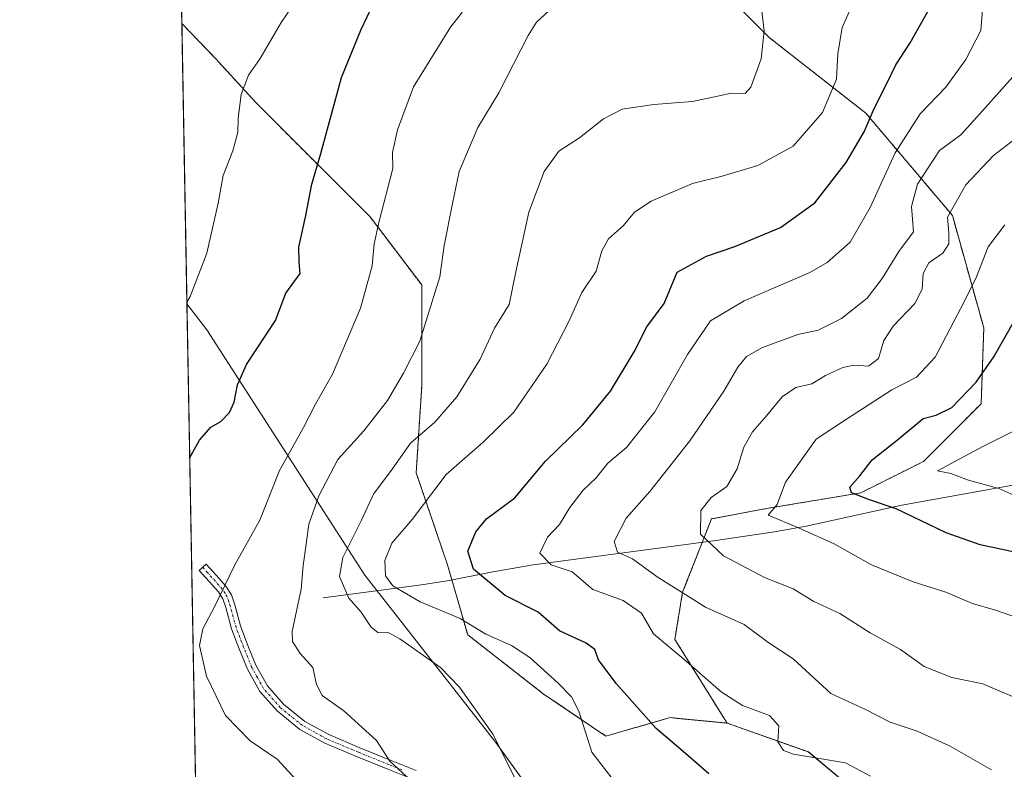
# Model space of a CAD drawing. Units: metres. Extents: x 624170 to 627615, y 4748060 to 4750436.
# Drawn here: x 624170 to 624379, y 4748309 to 4748469 of the extents above; entities that cross this region are included whole.
import ezdxf

# ---------------------------------------------------------------- set-up
doc = ezdxf.new("R2010")
doc.units = ezdxf.units.M
doc.header["$MEASUREMENT"] = 0
doc.linetypes.add('TRAZO_Y_PUNTO', pattern=[1, 0.5, -0.25, 0, -0.25])
doc.linetypes.add('TRAZOS', pattern=[0.75, 0.5, -0.25])
for name, color, linetype, lineweight in [('Arbolado forestal', 92, 'TRAZOS', 0), ('Arbolado forestal CxS', 92, 'Continuous', 0), ('Camino', 19, 'Continuous', 0), ('Camino Cxs', 19, 'Continuous', 0), ('Camino eje', 39, 'TRAZO_Y_PUNTO', 13), ('Comarca', 2, 'Continuous', 13), ('Comarca CxS', 133, 'Continuous', 0), ('Comunidad Autónoma CxS', 142, 'Continuous', 0), ('Corriente natural lineal', 142, 'Continuous', 13), ('Curva de nivel maestra', 36, 'Continuous', 30), ('Curva de nivel normal', 36, 'Continuous', 0), ('Matorral', 135, 'Continuous', 0), ('Matorral CxS', 135, 'Continuous', 0), ('Municipio', 9, 'Continuous', 13), ('Municipio CxS', 142, 'Continuous', 0), ('Provincia CxS', 1, 'Continuous', 0)]:
    doc.layers.add(name, color=color, linetype=linetype, lineweight=lineweight)

# ---------------------------------------------------------------- blocks, each defined once
blk = doc.blocks.new('*U156')
at = {"layer": 'Arbolado forestal CxS', "color": 92, "linetype": 'Continuous', "lineweight": 0}
for points in [[(624215.45, 4748584.03, 736.69), (624202.43, 4748581.36, 740.11), (624200.04, 4748714.03, 670.94), (624218.92, 4748710.63, 668.5), (624264.99, 4748701.34, 666.5), (624296.6, 4748687.12, 664.62), (624322.85, 4748661.92, 667.76), (624345.38, 4748634.05, 674.63), (624352.96, 4748615.87, 680.35), (624345.51, 4748615.76, 684.8), (624319.03, 4748615.35, 692.49), (624252.59, 4748594.78, 724.42), (624215.45, 4748584.03, 736.69)], [(624248.55, 4748541.06, 735.99), (624264.12, 4748528.27, 731.25), (624277.46, 4748522.15, 728.68), (624291.92, 4748526.04, 725.97), (624301.93, 4748515.5, 723.01), (624304.71, 4748499.93, 719.14), (624309.71, 4748484.36, 714.86), (624329.17, 4748464.9, 709.72), (624349.74, 4748448.78, 700.55), (624368.09, 4748427.09, 685.43), (624374.76, 4748403.18, 677.73), (624374.2, 4748387.06, 673.65), (624361.97, 4748374.83, 671.08), (624348.63, 4748368.16, 674.69), (624328.61, 4748364.82, 680.74), (624316.93, 4748362.6, 684.23), (624310.82, 4748347.03, 689.94), (624309.15, 4748337.02, 693.98), (624320.27, 4748319.23, 696.86), (624308.19, 4748320.4, 698.92), (624294.51, 4748316.49, 703.3), (624281.22, 4748325.48, 706.5), (624265.19, 4748338, 706.62), (624260.89, 4748352.86, 700.84), (624254.25, 4748372.41, 707.54), (624255.42, 4748390.79, 712.79), (624255.42, 4748412.31, 715.86), (624244.47, 4748426.78, 720.36), (624220.24, 4748451.02, 729.06), (624211.64, 4748460.41, 731.96), (624204.48, 4748467.88, 734.74), (624203.2, 4748538.74, 751.15), (624220.75, 4748538.28, 746.13), (624238.54, 4748544.4, 739.39), (624248.55, 4748541.06, 735.99)]]:
    blk.add_polyline3d(points, close=True, dxfattribs=at)
blk = doc.blocks.new('*U171')
at = {"layer": 'Comarca CxS', "color": 133, "linetype": 'Continuous', "lineweight": 0}
blk.add_polyline3d([(627253.59, 4748116.18, 889.37), (624211.84, 4748060.44, 715.26), (624205.56, 4748408.3, 730.03), (624209.79, 4748402.8, 727.85), (624243.33, 4748350.64, 707.59), (624271.18, 4748315.12, 710.12), (624311.34, 4748259.41, 716.21), (624334.03, 4748231.15, 718.83), (624338.23, 4748225.92, 718.16), (624345.62, 4748216.72, 716.84), (624378.09, 4748230.48, 711.83), (624395.2, 4748236.81, 709.48), (624437.37, 4748252.4, 702.83), (624468.69, 4748264.16, 698.94), (624497.51, 4748274.98, 696.66), (624517.33, 4748282.2, 695.51), (624555.79, 4748296.22, 690.88), (624617.23, 4748317.83, 688.52)], dxfattribs=at)
blk = doc.blocks.new('*U172')
at = {"layer": 'Municipio CxS', "color": 142, "linetype": 'Continuous', "lineweight": 0}
blk.add_polyline3d([(627253.59, 4748116.18, 889.37), (624211.84, 4748060.44, 715.26), (624205.56, 4748408.3, 730.03), (624209.79, 4748402.8, 727.85), (624243.33, 4748350.64, 707.59), (624271.18, 4748315.12, 710.12), (624311.34, 4748259.41, 716.21), (624334.03, 4748231.15, 718.83), (624338.23, 4748225.92, 718.16), (624345.62, 4748216.72, 716.84), (624378.09, 4748230.48, 711.83), (624395.2, 4748236.81, 709.48), (624437.37, 4748252.4, 702.83), (624468.69, 4748264.16, 698.94), (624497.51, 4748274.98, 696.66), (624517.33, 4748282.2, 695.51), (624555.79, 4748296.22, 690.88), (624617.23, 4748317.83, 688.52)], dxfattribs=at)
blk = doc.blocks.new('*U173')
at = {"layer": 'Comarca CxS', "color": 133, "linetype": 'Continuous', "lineweight": 0}
blk.add_polyline3d([(627253.59, 4748116.18, 889.37), (624211.84, 4748060.44, 715.26), (624205.56, 4748408.3, 730.03), (624209.8, 4748402.8, 727.85), (624243.33, 4748350.64, 707.59), (624271.18, 4748315.12, 710.12), (624311.34, 4748259.41, 716.21), (624334.03, 4748231.15, 718.83), (624338.23, 4748225.92, 718.16), (624345.62, 4748216.72, 716.84), (624378.09, 4748230.48, 711.83), (624395.2, 4748236.81, 709.48), (624437.37, 4748252.4, 702.83), (624468.69, 4748264.15, 698.94), (624497.51, 4748274.98, 696.66), (624517.33, 4748282.2, 695.51), (624555.79, 4748296.22, 690.88), (624617.23, 4748317.83, 688.52)], dxfattribs=at)
blk = doc.blocks.new('*U174')
at = {"layer": 'Municipio CxS', "color": 142, "linetype": 'Continuous', "lineweight": 0}
blk.add_polyline3d([(627253.59, 4748116.18, 889.37), (624211.84, 4748060.44, 715.26), (624205.56, 4748408.3, 730.03), (624209.8, 4748402.8, 727.85), (624243.33, 4748350.64, 707.59), (624271.18, 4748315.12, 710.12), (624311.34, 4748259.41, 716.21), (624334.03, 4748231.15, 718.83), (624338.23, 4748225.92, 718.16), (624345.62, 4748216.72, 716.84), (624378.09, 4748230.48, 711.83), (624395.2, 4748236.81, 709.48), (624437.37, 4748252.4, 702.83), (624468.69, 4748264.15, 698.94), (624497.51, 4748274.98, 696.66), (624517.33, 4748282.2, 695.51), (624555.79, 4748296.22, 690.88), (624617.23, 4748317.83, 688.52)], dxfattribs=at)
blk = doc.blocks.new('*U179')
at = {"layer": 'Curva de nivel normal', "color": 36, "linetype": 'Continuous', "lineweight": 0}
blk.add_polyline3d([(624383.57, 4748341.06, 680), (624377.24, 4748343.26, 680), (624372.37, 4748344.67, 680), (624366.72, 4748347.08, 680), (624359.79, 4748349.22, 680), (624350.95, 4748352.86, 680), (624343.01, 4748357.33, 680), (624335.43, 4748360.74, 680), (624329, 4748363.42, 680), (624330.86, 4748365.69, 680), (624332.67, 4748370.4, 680), (624339.18, 4748379.56, 680), (624345.58, 4748383.79, 680), (624355.25, 4748390.01, 680), (624360.46, 4748392.72, 680), (624364.45, 4748396.96, 680), (624369.9, 4748407.35, 680), (624373.1, 4748413.72, 680), (624375.68, 4748420.4, 680), (624379.23, 4748425.07, 680)], dxfattribs=at)
blk = doc.blocks.new('*U189')
at = {"layer": 'Curva de nivel normal', "color": 36, "linetype": 'Continuous', "lineweight": 0}
blk.add_polyline3d([(624350.74, 4748307.98, 695), (624345.43, 4748310.78, 695), (624334.34, 4748312.68, 695), (624332.23, 4748313.41, 695), (624331, 4748315.3, 695), (624331.28, 4748318.69, 695), (624329.26, 4748320.88, 695), (624323.56, 4748322.96, 695), (624319.03, 4748325.9, 695), (624311.04, 4748332.82, 695), (624304.65, 4748338.21, 695), (624302.11, 4748342.6, 695), (624298.22, 4748345.32, 695), (624291.75, 4748347.65, 695), (624287.38, 4748351.38, 695), (624282.93, 4748352.89, 695), (624280.49, 4748355.31, 695), (624282.1, 4748358.74, 695), (624284.69, 4748361.4, 695), (624286.9, 4748365.07, 695), (624289.73, 4748368.74, 695), (624292.45, 4748371.34, 695), (624294.91, 4748374.47, 695), (624298.91, 4748377.82, 695), (624304.89, 4748385.35, 695), (624311.82, 4748397.57, 695), (624316.76, 4748404.67, 695), (624323.9, 4748408.91, 695), (624337.83, 4748414.94, 695), (624341.51, 4748417.05, 695), (624346.39, 4748421.41, 695), (624350.64, 4748428.75, 695), (624355.92, 4748440.41, 695), (624361.28, 4748448.64, 695), (624366.68, 4748454.34, 695), (624370.97, 4748460.18, 695), (624374.16, 4748466.36, 695), (624374.46, 4748470.78, 695)], dxfattribs=at)
blk = doc.blocks.new('*U199')
at = {"layer": 'Curva de nivel normal', "color": 36, "linetype": 'Continuous', "lineweight": 0}
blk.add_polyline3d([(624327.06, 4748475.38, 710), (624328.1, 4748466.29, 710), (624327.5, 4748460.38, 710), (624325.3, 4748454.35, 710), (624324.09, 4748452.96, 710), (624321.2, 4748453.03, 710), (624312.91, 4748451.27, 710), (624304.69, 4748450.68, 710), (624298.01, 4748449.66, 710), (624294.03, 4748447.59, 710), (624288.89, 4748443.59, 710), (624284.51, 4748440.74, 710), (624281.42, 4748436.4, 710), (624278.19, 4748427.79, 710), (624275.38, 4748415.1, 710), (624273.96, 4748408.14, 710), (624270.9, 4748403.1, 710), (624267.85, 4748396.58, 710), (624262.89, 4748388.56, 710), (624258.22, 4748383.19, 710), (624253.04, 4748378.74, 710), (624249.12, 4748373.18, 710), (624245.16, 4748367.86, 710), (624242.55, 4748362.18, 710), (624238.65, 4748354.4, 710), (624237.96, 4748350.4, 710), (624239.92, 4748345.76, 710), (624242.58, 4748342.81, 710), (624244.7, 4748339.63, 710), (624246.12, 4748338.48, 710), (624248.45, 4748338.4, 710), (624250.74, 4748337.18, 710), (624259.41, 4748331.07, 710), (624263.42, 4748326.91, 710), (624270.56, 4748316.81, 710), (624275.18, 4748307.57, 710)], dxfattribs=at)
blk = doc.blocks.new('*U204')
at = {"layer": 'Curva de nivel normal', "color": 36, "linetype": 'Continuous', "lineweight": 0}
blk.add_polyline3d([(624266.45, 4748473.34, 720), (624261.56, 4748467.09, 720), (624253.69, 4748454.37, 720), (624250.3, 4748445.28, 720), (624249.2, 4748440.46, 720), (624249.3, 4748437.07, 720), (624246.37, 4748425.84, 720), (624245.34, 4748421.05, 720), (624244.88, 4748416.4, 720), (624242.44, 4748407.4, 720), (624236.45, 4748393.38, 720), (624232.85, 4748387, 720), (624230.29, 4748382.05, 720), (624225.23, 4748372.89, 720), (624221.02, 4748362.35, 720), (624215.76, 4748352.89, 720), (624211.5, 4748344.07, 720), (624208.96, 4748339.3, 720), (624208.26, 4748335.74, 720), (624209.71, 4748329.2, 720), (624213.73, 4748320.88, 720), (624219.02, 4748315.51, 720), (624224.76, 4748311.61, 720), (624228.71, 4748307.28, 720)], dxfattribs=at)
blk = doc.blocks.new('*U209')
at = {"layer": 'Curva de nivel normal', "color": 36, "linetype": 'Continuous', "lineweight": 0}
blk.add_polyline3d([(624296.58, 4748306.56, 705), (624291.56, 4748313.07, 705), (624288.8, 4748321.76, 705), (624287.24, 4748324.81, 705), (624284.39, 4748327.7, 705), (624278.37, 4748333.19, 705), (624274.46, 4748335.75, 705), (624269, 4748338.13, 705), (624263.56, 4748341.48, 705), (624255.12, 4748345.02, 705), (624249.26, 4748348.41, 705), (624247.7, 4748350.52, 705), (624247.56, 4748353.78, 705), (624249.07, 4748357.45, 705), (624253.37, 4748362.47, 705), (624260.62, 4748372.07, 705), (624268.48, 4748378.92, 705), (624274.98, 4748385.27, 705), (624281.99, 4748395.52, 705), (624286.66, 4748404.55, 705), (624289.44, 4748410.74, 705), (624292.49, 4748415.24, 705), (624293.66, 4748419.55, 705), (624295.08, 4748422.12, 705), (624298.25, 4748424.95, 705), (624300.58, 4748427.8, 705), (624304.17, 4748430.13, 705), (624312.95, 4748433.85, 705), (624319.24, 4748435.4, 705), (624326.8, 4748437.66, 705), (624334.28, 4748441.8, 705), (624340.54, 4748448.98, 705), (624343.46, 4748456.03, 705), (624343.74, 4748461.38, 705), (624344.68, 4748467, 705), (624346.56, 4748471.14, 705)], dxfattribs=at)
blk = doc.blocks.new('*U214')
at = {"layer": 'Curva de nivel normal', "color": 36, "linetype": 'Continuous', "lineweight": 0}
blk.add_polyline3d([(624376.42, 4748309.35, 690), (624367.5, 4748314.42, 690), (624360.59, 4748317.52, 690), (624354.91, 4748319.47, 690), (624349.67, 4748322.12, 690), (624342.28, 4748325.56, 690), (624334.3, 4748332.93, 690), (624328.92, 4748336.42, 690), (624323.89, 4748340.2, 690), (624315.71, 4748343.87, 690), (624305.42, 4748350.3, 690), (624300.2, 4748354.17, 690), (624297.02, 4748355.56, 690), (624296.27, 4748357.81, 690), (624298.83, 4748362.79, 690), (624303.88, 4748368.46, 690), (624312.32, 4748379.21, 690), (624319.58, 4748389.74, 690), (624322.53, 4748394.85, 690), (624324.41, 4748397.1, 690), (624327.77, 4748399.02, 690), (624335.3, 4748401.79, 690), (624339.61, 4748402.74, 690), (624344.58, 4748405.18, 690), (624349.98, 4748409.54, 690), (624353.18, 4748413.7, 690), (624356.72, 4748419.42, 690), (624359.87, 4748423.59, 690), (624359.38, 4748428.97, 690), (624360.69, 4748433.74, 690), (624362.96, 4748437.22, 690), (624365.34, 4748440.88, 690), (624369.91, 4748444.23, 690), (624373.94, 4748448.66, 690), (624380.95, 4748456.5, 690)], dxfattribs=at)
blk = doc.blocks.new('*U220')
at = {"layer": 'Curva de nivel normal', "color": 36, "linetype": 'Continuous', "lineweight": 0}
blk.add_polyline3d([(624205.55, 4748408.68, 730), (624206.27, 4748409.84, 730), (624209.76, 4748419.06, 730), (624212.23, 4748429.72, 730), (624213.28, 4748435.59, 730), (624215.34, 4748440.79, 730), (624216.41, 4748444.78, 730), (624216.43, 4748447.75, 730), (624217.11, 4748452.76, 730), (624218.64, 4748456.85, 730), (624221.14, 4748460.43, 730), (624225.6, 4748468.07, 730), (624228.78, 4748472.74, 730)], dxfattribs=at)
blk = doc.blocks.new('*U228')
at = {"layer": 'Curva de nivel normal', "color": 36, "linetype": 'Continuous', "lineweight": 0}
blk.add_polyline3d([(624258.47, 4748302.13, 715), (624248.68, 4748311.17, 715), (624245.85, 4748315.54, 715), (624238.87, 4748321.83, 715), (624234.28, 4748325.14, 715), (624233.08, 4748327.45, 715), (624232.31, 4748331.07, 715), (624229.58, 4748334.06, 715), (624228.01, 4748336.6, 715), (624227.88, 4748338.7, 715), (624229.83, 4748347.66, 715), (624230.22, 4748352.71, 715), (624230.87, 4748357.28, 715), (624231.42, 4748361.48, 715), (624233.55, 4748367.52, 715), (624237.62, 4748375.22, 715), (624243.16, 4748381.33, 715), (624248.18, 4748387.78, 715), (624251.53, 4748393.61, 715), (624255.04, 4748400.34, 715), (624259.29, 4748414.06, 715), (624260.21, 4748420.68, 715), (624261.97, 4748429.62, 715), (624263.39, 4748436.38, 715), (624267.36, 4748445.74, 715), (624271.82, 4748453.1, 715), (624278.02, 4748465.28, 715), (624279.77, 4748468.11, 715), (624283.25, 4748471.34, 715)], dxfattribs=at)
blk = doc.blocks.new('*U231')
at = {"layer": 'Curva de nivel normal', "color": 36, "linetype": 'Continuous', "lineweight": 0}
blk.add_polyline3d([(624383.66, 4748366.56, 670), (624377.99, 4748369.06, 670), (624371.49, 4748370.88, 670), (624367.77, 4748372.24, 670), (624364.97, 4748372.86, 670), (624374.54, 4748378.01, 670), (624381.1, 4748381.27, 670)], dxfattribs=at)
blk = doc.blocks.new('*U237')
at = {"layer": 'Curva de nivel normal', "color": 36, "linetype": 'Continuous', "lineweight": 0}
blk.add_polyline3d([(624383.83, 4748323.62, 685), (624374.58, 4748327.6, 685), (624368, 4748328.94, 685), (624362.1, 4748331.24, 685), (624357.09, 4748334.91, 685), (624350.67, 4748338.43, 685), (624344.23, 4748342.54, 685), (624338.68, 4748345.08, 685), (624334.28, 4748347.8, 685), (624328.2, 4748350.2, 685), (624319.47, 4748354.78, 685), (624314.62, 4748359.4, 685), (624314.68, 4748364.43, 685), (624316.89, 4748367.19, 685), (624320.24, 4748369.53, 685), (624322.42, 4748373.27, 685), (624323.84, 4748377.86, 685), (624325.65, 4748381.12, 685), (624328.63, 4748384.48, 685), (624331.92, 4748388.53, 685), (624334.83, 4748390.5, 685), (624338.28, 4748391.32, 685), (624341.17, 4748393.06, 685), (624344.8, 4748394.8, 685), (624347.27, 4748395.25, 685), (624350.31, 4748395.08, 685), (624352.41, 4748396.7, 685), (624353.56, 4748400.53, 685), (624355.5, 4748403.55, 685), (624360.14, 4748408.36, 685), (624361.67, 4748411.4, 685), (624361.92, 4748414.73, 685), (624363.12, 4748417.04, 685), (624366.06, 4748419.06, 685), (624367.31, 4748421.07, 685), (624367.33, 4748423.4, 685), (624367.04, 4748426.74, 685), (624370.94, 4748433.57, 685), (624376.83, 4748439.81, 685), (624384.19, 4748445.5, 685)], dxfattribs=at)
blk = doc.blocks.new('*U250')
at = {"layer": 'Curva de nivel maestra', "color": 36, "linetype": 'Continuous', "lineweight": 30}
blk.add_polyline3d([(624383.65, 4748355.04, 675), (624374.01, 4748357.1, 675), (624366.79, 4748359.65, 675), (624356.19, 4748364.76, 675), (624350.47, 4748366.64, 675), (624346.68, 4748368.17, 675), (624346.33, 4748369.38, 675), (624348.42, 4748371.78, 675), (624351.03, 4748375.16, 675), (624356.42, 4748379.4, 675), (624361.89, 4748383.96, 675), (624364.64, 4748384.63, 675), (624367.99, 4748386.29, 675), (624373.12, 4748391.63, 675), (624376.92, 4748397.07, 675), (624390.36, 4748420.72, 675)], dxfattribs=at)
blk = doc.blocks.new('*U251')
at = {"layer": 'Curva de nivel maestra', "color": 36, "linetype": 'Continuous', "lineweight": 30}
blk.add_polyline3d([(624206.15, 4748375.54, 725), (624208.25, 4748379.31, 725), (624210.62, 4748382.1, 725), (624212.76, 4748383.32, 725), (624214.63, 4748385.24, 725), (624215.59, 4748387.45, 725), (624216.3, 4748391.07, 725), (624218.21, 4748395.4, 725), (624224.36, 4748404.74, 725), (624226.57, 4748410.57, 725), (624229.61, 4748414.74, 725), (624229.42, 4748417.14, 725), (624229.34, 4748420.33, 725), (624230.79, 4748427.04, 725), (624232.06, 4748433.7, 725), (624233.98, 4748440.26, 725), (624238.37, 4748456.36, 725), (624242.47, 4748466.41, 725), (624246.53, 4748474.97, 725)], dxfattribs=at)
blk = doc.blocks.new('*U255')
at = {"layer": 'Curva de nivel maestra', "color": 36, "linetype": 'Continuous', "lineweight": 30}
blk.add_polyline3d([(624316.41, 4748308.48, 700), (624311.43, 4748312.76, 700), (624305.23, 4748318.12, 700), (624296.68, 4748327.66, 700), (624292.99, 4748332.7, 700), (624292.2, 4748334.87, 700), (624290.34, 4748336.21, 700), (624284.67, 4748338.87, 700), (624280.13, 4748342.81, 700), (624273.14, 4748346.38, 700), (624266.45, 4748351.95, 700), (624265.24, 4748355.74, 700), (624266.89, 4748359.9, 700), (624269.21, 4748362.61, 700), (624275.18, 4748367.07, 700), (624281.72, 4748374.9, 700), (624289.62, 4748382.61, 700), (624295.5, 4748389.74, 700), (624300.54, 4748398.08, 700), (624303.25, 4748403.44, 700), (624306.89, 4748408.41, 700), (624309.69, 4748415.04, 700), (624315.87, 4748418.42, 700), (624321.91, 4748420.5, 700), (624331.58, 4748424.49, 700), (624338.86, 4748429.78, 700), (624345.54, 4748438.35, 700), (624349.34, 4748444.84, 700), (624351.47, 4748449.82, 700), (624354.06, 4748454.84, 700), (624356.11, 4748459.07, 700), (624359.15, 4748463.74, 700), (624362.9, 4748470.4, 700)], dxfattribs=at)

msp = doc.modelspace()

# ---------------------------------------------------------------- linework, layer by layer
at = {"layer": 'Arbolado forestal', "color": 92, "linetype": 'TRAZOS', "lineweight": 0}
for points in [[(624320.27, 4748319.23, 696.86), (624309.15, 4748337.02, 693.98), (624310.82, 4748347.03, 689.94), (624314.99, 4748357.65, 685.16), (624316.93, 4748362.6, 684.23), (624328.61, 4748364.82, 680.74), (624348.63, 4748368.16, 674.69), (624361.97, 4748374.83, 671.08), (624374.2, 4748387.06, 673.65), (624374.76, 4748403.19, 677.73), (624368.09, 4748427.09, 685.43), (624349.74, 4748448.78, 700.55), (624329.17, 4748464.9, 709.72), (624309.71, 4748484.36, 714.86), (624304.71, 4748499.93, 719.14), (624301.93, 4748515.5, 723.01), (624291.92, 4748526.04, 725.97), (624277.46, 4748522.15, 728.68), (624264.12, 4748528.27, 731.25), (624248.55, 4748541.06, 735.99), (624238.54, 4748544.4, 739.39), (624220.75, 4748538.28, 746.13), (624203.2, 4748538.74, 751.15)], [(624320.27, 4748319.23, 696.86), (624309.15, 4748337.02, 693.98), (624310.82, 4748347.03, 689.94), (624314.99, 4748357.65, 685.16), (624316.93, 4748362.6, 684.23), (624328.61, 4748364.82, 680.74), (624348.63, 4748368.16, 674.69), (624361.97, 4748374.83, 671.08), (624374.2, 4748387.06, 673.65), (624374.76, 4748403.19, 677.73), (624368.09, 4748427.09, 685.43), (624349.74, 4748448.78, 700.55), (624329.17, 4748464.9, 709.72), (624309.71, 4748484.36, 714.86), (624304.71, 4748499.93, 719.14), (624301.93, 4748515.5, 723.01), (624291.92, 4748526.04, 725.97), (624277.46, 4748522.15, 728.68), (624264.12, 4748528.27, 731.25), (624248.55, 4748541.06, 735.99), (624238.54, 4748544.4, 739.39), (624220.75, 4748538.28, 746.13), (624203.2, 4748538.74, 751.15)], [(624204.48, 4748467.88, 734.74), (624203.2, 4748538.74, 751.15)], [(624204.48, 4748467.88, 734.74), (624211.64, 4748460.41, 731.96), (624220.24, 4748451.02, 729.06), (624244.47, 4748426.78, 720.36), (624255.42, 4748412.31, 715.86), (624255.42, 4748390.79, 712.79), (624254.25, 4748372.41, 707.54), (624260.89, 4748352.86, 700.84), (624261.82, 4748349.65, 701.64), (624265.19, 4748338, 706.62), (624281.22, 4748325.48, 706.5), (624294.51, 4748316.49, 703.3), (624308.19, 4748320.4, 698.92), (624320.27, 4748319.23, 696.86)], [(624354.18, 4748299.21, 696.59), (624337.5, 4748313.11, 694.79), (624320.27, 4748319.23, 696.86)]]:
    msp.add_polyline3d(points, dxfattribs=at)
at = {"layer": 'Arbolado forestal CxS', "color": 92, "linetype": 'Continuous', "lineweight": 0}
msp.add_polyline3d([(624354.18, 4748299.21, 696.59), (624337.51, 4748313.11, 694.79), (624320.27, 4748319.23, 696.86), (624309.15, 4748337.02, 693.98), (624310.82, 4748347.03, 689.94), (624316.93, 4748362.6, 684.23), (624328.61, 4748364.82, 680.74), (624348.63, 4748368.16, 674.69), (624361.97, 4748374.83, 671.08), (624374.2, 4748387.06, 673.65), (624374.76, 4748403.18, 677.73), (624368.09, 4748427.09, 685.43), (624349.74, 4748448.78, 700.55), (624329.17, 4748464.9, 709.72), (624309.71, 4748484.36, 714.86)], dxfattribs=at)
at = {"layer": 'Camino', "color": 19, "linetype": 'Continuous', "lineweight": 0}
msp.add_polyline3d([(624253.53, 4748307.33, 714.91), (624248.2, 4748309.45, 715.29), (624241.55, 4748312.17, 715.84), (624234.82, 4748315, 716.55), (624229.53, 4748317.91, 716.82), (624224.71, 4748321.82, 716.93), (624221.05, 4748325.99, 716.64), (624218.4, 4748330.71, 716.86), (624216.68, 4748335, 717.26), (624215.04, 4748339.27, 717.98), (624213.82, 4748343.78, 719.32), (624213.21, 4748345.63, 719.63), (624212.3, 4748347.1, 719.98), (624210.31, 4748349.31, 720.77), (624208.2, 4748351.65, 721.62), (624209.64, 4748353.02, 721.69), (624211.75, 4748350.69, 720.8), (624213.86, 4748348.35, 719.81), (624215.01, 4748346.52, 719.39), (624215.73, 4748344.37, 719.04), (624216.93, 4748339.9, 717.61), (624218.53, 4748335.74, 716.88), (624220.19, 4748331.58, 716.33), (624222.67, 4748327.15, 716.09), (624226.08, 4748323.26, 716.46), (624230.63, 4748319.57, 716.33), (624235.68, 4748316.8, 716.05), (624242.31, 4748314.01, 715.47), (624248.93, 4748311.3, 715.02), (624254.24, 4748309.18, 714.61)], dxfattribs=at)
at = {"layer": 'Camino Cxs', "color": 19, "linetype": 'Continuous', "lineweight": 0}
msp.add_polyline3d([(624253.53, 4748307.33, 714.91), (624248.2, 4748309.45, 715.29), (624241.55, 4748312.17, 715.84), (624234.82, 4748315, 716.55), (624229.53, 4748317.91, 716.82), (624224.71, 4748321.82, 716.93), (624221.05, 4748325.99, 716.64), (624218.4, 4748330.71, 716.86), (624216.68, 4748335, 717.26), (624215.04, 4748339.27, 717.98), (624213.82, 4748343.78, 719.32), (624213.21, 4748345.63, 719.63), (624212.3, 4748347.1, 719.98), (624210.31, 4748349.31, 720.77), (624208.2, 4748351.65, 721.62), (624209.64, 4748353.02, 721.69), (624211.75, 4748350.69, 720.8), (624213.86, 4748348.35, 719.81), (624215.01, 4748346.52, 719.39), (624215.73, 4748344.37, 719.04), (624216.93, 4748339.9, 717.61), (624218.53, 4748335.74, 716.88), (624220.19, 4748331.58, 716.33), (624222.67, 4748327.15, 716.09), (624226.08, 4748323.26, 716.46), (624230.63, 4748319.57, 716.33), (624235.68, 4748316.8, 716.05), (624242.31, 4748314.01, 715.47), (624248.93, 4748311.3, 715.02), (624254.24, 4748309.18, 714.61)], dxfattribs=at)
at = {"layer": 'Camino eje', "color": 39, "linetype": 'TRAZO_Y_PUNTO', "lineweight": 13}
msp.add_polyline3d([(624251.22, 4748309.32, 714.95), (624248.57, 4748310.38, 715.16), (624241.93, 4748313.09, 715.61), (624235.25, 4748315.9, 716.3), (624232.73, 4748317.29, 716.43), (624230.08, 4748318.74, 716.57), (624225.4, 4748322.54, 716.69), (624221.86, 4748326.57, 716.33), (624220.54, 4748328.93, 716.25), (624219.3, 4748331.15, 716.59), (624218.44, 4748333.29, 716.8), (624217.61, 4748335.37, 717.06), (624215.99, 4748339.59, 717.75), (624215.38, 4748341.84, 718.56), (624214.78, 4748344.08, 719.18), (624214.47, 4748345, 719.33), (624214.11, 4748346.08, 719.51), (624213.66, 4748346.81, 719.68), (624213.08, 4748347.73, 719.9), (624209.98, 4748351.17, 721.25), (624208.92, 4748352.34, 721.64)], dxfattribs=at)
at = {"layer": 'Comarca', "color": 2, "linetype": 'Continuous', "lineweight": 13}
msp.add_polyline3d([(624617.23, 4748317.83, 688.52), (624555.79, 4748296.22, 690.88), (624517.33, 4748282.2, 695.51), (624497.51, 4748274.98, 696.66), (624468.69, 4748264.15, 698.94), (624437.37, 4748252.4, 702.83), (624395.2, 4748236.81, 709.48), (624378.09, 4748230.48, 711.83), (624345.62, 4748216.72, 716.84), (624338.23, 4748225.92, 718.16), (624334.03, 4748231.15, 718.83), (624311.34, 4748259.41, 716.21), (624271.18, 4748315.12, 710.12), (624243.33, 4748350.64, 707.59), (624209.79, 4748402.8, 727.85), (624205.56, 4748408.3, 730.03)], dxfattribs=at)
msp.add_polyline3d([(624617.23, 4748317.83, 688.52), (624555.79, 4748296.22, 690.88), (624517.33, 4748282.2, 695.51), (624497.51, 4748274.98, 696.66), (624468.69, 4748264.15, 698.94), (624437.37, 4748252.4, 702.83), (624395.2, 4748236.81, 709.48), (624378.09, 4748230.48, 711.83), (624345.62, 4748216.72, 716.84), (624338.23, 4748225.92, 718.16), (624334.03, 4748231.15, 718.83), (624311.34, 4748259.41, 716.21), (624271.18, 4748315.12, 710.12), (624243.33, 4748350.64, 707.59), (624209.79, 4748402.8, 727.85), (624205.56, 4748408.3, 730.03)], dxfattribs=at)
at = {"layer": 'Comarca CxS', "color": 133, "linetype": 'Continuous', "lineweight": 0}
msp.add_polyline3d([(624617.23, 4748317.83, 688.52), (624555.79, 4748296.22, 690.88), (624517.33, 4748282.2, 695.51), (624497.51, 4748274.98, 696.66), (624468.69, 4748264.15, 698.94), (624437.37, 4748252.4, 702.83), (624395.2, 4748236.81, 709.48), (624378.09, 4748230.48, 711.83), (624345.62, 4748216.72, 716.84), (624338.23, 4748225.92, 718.16), (624334.03, 4748231.15, 718.83), (624311.34, 4748259.41, 716.21), (624271.18, 4748315.12, 710.12), (624243.33, 4748350.64, 707.59), (624209.79, 4748402.8, 727.85), (624205.56, 4748408.3, 730.03), (624170.06, 4750373.88, 793.95)], dxfattribs=at)
msp.add_polyline3d([(624617.23, 4748317.83, 688.52), (624555.79, 4748296.22, 690.88), (624517.33, 4748282.2, 695.51), (624497.51, 4748274.98, 696.66), (624468.69, 4748264.15, 698.94), (624437.37, 4748252.4, 702.83), (624395.2, 4748236.81, 709.48), (624378.09, 4748230.48, 711.83), (624345.62, 4748216.72, 716.84), (624338.23, 4748225.92, 718.16), (624334.03, 4748231.15, 718.83), (624311.34, 4748259.41, 716.21), (624271.18, 4748315.12, 710.12), (624243.33, 4748350.64, 707.59), (624209.79, 4748402.8, 727.85), (624205.56, 4748408.3, 730.03), (624170.06, 4750373.88, 793.95)], dxfattribs=at)
at = {"layer": 'Comunidad Autónoma CxS', "color": 142, "linetype": 'Continuous', "lineweight": 0}
msp.add_polyline3d([(627615.12, 4748122.8, 877.98), (624211.84, 4748060.44, 715.26), (624170.06, 4750373.88, 793.95), (627572.17, 4750436.2, 895.53), (627615.12, 4748122.8, 877.98)], close=True, dxfattribs=at)
msp.add_polyline3d([(627615.12, 4748122.8, 877.98), (624211.84, 4748060.44, 715.26), (624170.06, 4750373.88, 793.95), (627572.17, 4750436.2, 895.53), (627615.12, 4748122.8, 877.98)], close=True, dxfattribs=at)
at = {"layer": 'Corriente natural lineal', "color": 142, "linetype": 'Continuous', "lineweight": 13}
msp.add_polyline3d([(624234.47, 4748345.83, 712.38), (624255.4, 4748348.59, 703.86), (624261.23, 4748349.53, 701.85), (624270.18, 4748351.31, 698.71), (624279.08, 4748352.87, 695.71), (624317.36, 4748357.96, 684.25), (624330.34, 4748359.85, 680.87), (624337.05, 4748361.07, 679.59), (624357.35, 4748365.54, 674.22), (624385.7, 4748370.66, 667.71)], dxfattribs=at)
at = {"layer": 'Matorral', "color": 135, "linetype": 'Continuous', "lineweight": 0}
for points in [[(624354.75, 4748063.06, 697.45), (624297.9, 4748062.02, 705.94), (624211.84, 4748060.44, 715.26), (624211.29, 4748091.01, 720.73), (624210.71, 4748123.15, 727.04), (624210.68, 4748124.4, 727.3), (624210.66, 4748125.65, 727.6), (624204.48, 4748467.88, 734.74)], [(624204.48, 4748467.88, 734.74), (624211.64, 4748460.41, 731.96), (624220.24, 4748451.02, 729.06), (624244.47, 4748426.78, 720.36), (624255.42, 4748412.31, 715.86), (624255.42, 4748390.79, 712.79), (624254.25, 4748372.41, 707.54), (624260.89, 4748352.86, 700.84), (624261.82, 4748349.65, 701.64), (624265.19, 4748338, 706.62), (624281.22, 4748325.48, 706.5), (624294.51, 4748316.49, 703.3), (624308.19, 4748320.4, 698.92), (624320.27, 4748319.23, 696.86)], [(624354.18, 4748299.21, 696.59), (624337.5, 4748313.11, 694.79), (624320.27, 4748319.23, 696.86)]]:
    msp.add_polyline3d(points, dxfattribs=at)
at = {"layer": 'Matorral CxS', "color": 135, "linetype": 'Continuous', "lineweight": 0}
msp.add_polyline3d([(624211.84, 4748060.44, 715.26), (624204.48, 4748467.88, 734.74), (624211.64, 4748460.41, 731.96), (624220.24, 4748451.02, 729.06), (624244.47, 4748426.78, 720.36), (624255.42, 4748412.31, 715.86), (624255.42, 4748390.79, 712.79), (624254.25, 4748372.41, 707.54), (624260.89, 4748352.86, 700.84), (624265.19, 4748338, 706.62), (624281.22, 4748325.48, 706.5), (624294.51, 4748316.49, 703.3), (624308.19, 4748320.4, 698.92), (624320.27, 4748319.23, 696.86), (624320.27, 4748319.23, 696.86), (624337.51, 4748313.11, 694.79), (624354.18, 4748299.21, 696.59)], dxfattribs=at)
at = {"layer": 'Municipio', "color": 9, "linetype": 'Continuous', "lineweight": 13}
msp.add_polyline3d([(624617.23, 4748317.83, 688.52), (624555.79, 4748296.22, 690.88), (624517.33, 4748282.2, 695.51), (624497.51, 4748274.98, 696.66), (624468.69, 4748264.15, 698.94), (624437.37, 4748252.4, 702.83), (624395.2, 4748236.81, 709.48), (624378.09, 4748230.48, 711.83), (624345.62, 4748216.72, 716.84), (624338.23, 4748225.92, 718.16), (624334.03, 4748231.15, 718.83), (624311.34, 4748259.41, 716.21), (624271.18, 4748315.12, 710.12), (624243.33, 4748350.64, 707.59), (624209.79, 4748402.8, 727.85), (624205.56, 4748408.3, 730.03)], dxfattribs=at)
msp.add_polyline3d([(624617.23, 4748317.83, 688.52), (624555.79, 4748296.22, 690.88), (624517.33, 4748282.2, 695.51), (624497.51, 4748274.98, 696.66), (624468.69, 4748264.15, 698.94), (624437.37, 4748252.4, 702.83), (624395.2, 4748236.81, 709.48), (624378.09, 4748230.48, 711.83), (624345.62, 4748216.72, 716.84), (624338.23, 4748225.92, 718.16), (624334.03, 4748231.15, 718.83), (624311.34, 4748259.41, 716.21), (624271.18, 4748315.12, 710.12), (624243.33, 4748350.64, 707.59), (624209.79, 4748402.8, 727.85), (624205.56, 4748408.3, 730.03)], dxfattribs=at)
at = {"layer": 'Municipio CxS', "color": 142, "linetype": 'Continuous', "lineweight": 0}
msp.add_polyline3d([(624617.23, 4748317.83, 688.52), (624555.79, 4748296.22, 690.88), (624517.33, 4748282.2, 695.51), (624497.51, 4748274.98, 696.66), (624468.69, 4748264.15, 698.94), (624437.37, 4748252.4, 702.83), (624395.2, 4748236.81, 709.48), (624378.09, 4748230.48, 711.83), (624345.62, 4748216.72, 716.84), (624338.23, 4748225.92, 718.16), (624334.03, 4748231.15, 718.83), (624311.34, 4748259.41, 716.21), (624271.18, 4748315.12, 710.12), (624243.33, 4748350.64, 707.59), (624209.79, 4748402.8, 727.85), (624205.56, 4748408.3, 730.03), (624170.06, 4750373.88, 793.95)], dxfattribs=at)
msp.add_polyline3d([(624617.23, 4748317.83, 688.52), (624555.79, 4748296.22, 690.88), (624517.33, 4748282.2, 695.51), (624497.51, 4748274.98, 696.66), (624468.69, 4748264.15, 698.94), (624437.37, 4748252.4, 702.83), (624395.2, 4748236.81, 709.48), (624378.09, 4748230.48, 711.83), (624345.62, 4748216.72, 716.84), (624338.23, 4748225.92, 718.16), (624334.03, 4748231.15, 718.83), (624311.34, 4748259.41, 716.21), (624271.18, 4748315.12, 710.12), (624243.33, 4748350.64, 707.59), (624209.79, 4748402.8, 727.85), (624205.56, 4748408.3, 730.03), (624170.06, 4750373.88, 793.95)], dxfattribs=at)
at = {"layer": 'Provincia CxS', "color": 1, "linetype": 'Continuous', "lineweight": 0}
msp.add_polyline3d([(627615.12, 4748122.8, 877.98), (624211.84, 4748060.44, 715.26), (624170.06, 4750373.88, 793.95), (627572.17, 4750436.2, 895.53), (627615.12, 4748122.8, 877.98)], close=True, dxfattribs=at)
msp.add_polyline3d([(627615.12, 4748122.8, 877.98), (624211.84, 4748060.44, 715.26), (624170.06, 4750373.88, 793.95), (627572.17, 4750436.2, 895.53), (627615.12, 4748122.8, 877.98)], close=True, dxfattribs=at)

# ---------------------------------------------------------------- block references
at = {"layer": 'Arbolado forestal CxS', "color": 92, "linetype": 'Continuous', "lineweight": 0}
msp.add_blockref('*U156', (0, 0), dxfattribs=at)
at = {"layer": 'Comarca CxS', "color": 133, "linetype": 'Continuous', "lineweight": 0}
for name in ['*U171', '*U173']:
    msp.add_blockref(name, (0, 0), dxfattribs=at)
at = {"layer": 'Curva de nivel maestra', "color": 36, "linetype": 'Continuous', "lineweight": 30}
for name in ['*U250', '*U255', '*U251']:
    msp.add_blockref(name, (0, 0), dxfattribs=at)
at = {"layer": 'Curva de nivel normal', "color": 36, "linetype": 'Continuous', "lineweight": 0}
for name in ['*U237', '*U179', '*U231', '*U204', '*U228', '*U199', '*U209', '*U189', '*U214', '*U220']:
    msp.add_blockref(name, (0, 0), dxfattribs=at)
at = {"layer": 'Municipio CxS', "color": 142, "linetype": 'Continuous', "lineweight": 0}
for name in ['*U172', '*U174']:
    msp.add_blockref(name, (0, 0), dxfattribs=at)

doc.saveas('drawing.dxf')
